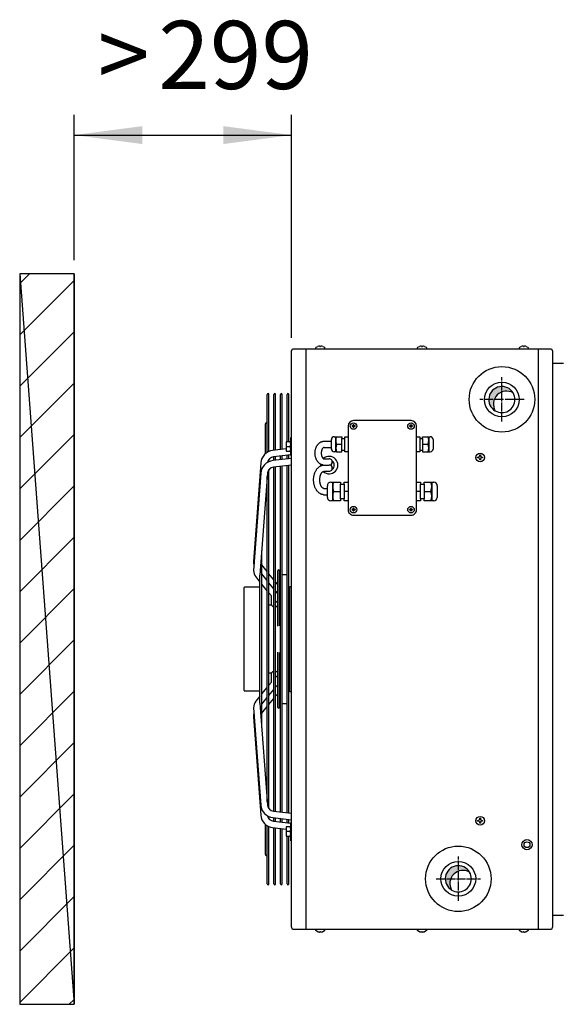
# Model space of a CAD drawing. Units: millimetres. Extents: x -135 to 5982, y -91 to 4381.
# Drawn here: x 4340 to 4639, y 933 to 1475 of the extents above; entities that cross this region are included whole.
import ezdxf

# ---------------------------------------------------------------- set-up
doc = ezdxf.new("R2010")
doc.units = ezdxf.units.MM
doc.linetypes.add('DOT_CENTER', pattern=[14, 12, -1, 0, -1])
doc.layers.add('1', color=7, linetype='Continuous')
doc.styles.add('CONVERTER_18', font='txt.shx', dxfattribs={"width": 0.9})
doc.dimstyles.new('ME10_DIM_10', dxfattribs={"dimtxt": 93.75, "dimasz": 93.75, "dimexe": 28.125, "dimexo": 18.74999999999999, "dimgap": 33.75, "dimtad": 1, "dimdec": 0, "dimdsep": 46, "dimtxsty": 'CONVERTER_18', "dimsah": 1, "dimcen": 0.09, "dimclrd": 6, "dimclre": 6, "dimclrt": 3, "dimadec": 0, "dimazin": 0, "dimtfac": 1, "dimtdec": 4, "dimtix": 1, "dimtmove": 0, "dimatfit": 3, "dimfxl": 1, "dimtolj": 1, "dimtzin": 0, "dimarcsym": 0})
doc.dimstyles.new('ME10_DIM_13', dxfattribs={"dimtxt": 93.75, "dimasz": 93.75, "dimexe": 28.125, "dimexo": 18.74999999999999, "dimgap": 33.75, "dimtad": 1, "dimdec": 0, "dimdsep": 46, "dimtxsty": 'CONVERTER_18', "dimsah": 1, "dimcen": 0.09, "dimclrd": 250, "dimclre": 250, "dimclrt": 3, "dimadec": 0, "dimazin": 0, "dimtfac": 1, "dimtdec": 4, "dimtix": 1, "dimtmove": 0, "dimatfit": 3, "dimfxl": 1, "dimtolj": 1, "dimtzin": 0, "dimarcsym": 0})
pattern_1 = [(45, (-2206.357373035493, -3821.42023767183), (-0.0002357022603955158, 1.850371707708594e-20), [])]

# ---------------------------------------------------------------- blocks, each defined once
blk = doc.blocks.new('*D9')
at = {"layer": '1', "color": 6, "linetype": 'Continuous'}
for p, q in [((7097.477470966754, 1039.093336431346), (7097.477470966754, 1239.568347654976)), ((7396.477470966754, 932.4173139904146), (7396.477470966754, 1239.568347654976)), ((7097.477470966754, 1211.443347654976), (7396.477470966754, 1211.443347654976))]:
    blk.add_line(p, q, dxfattribs=at)
at = {"layer": '1', "color": 6}
for points in [[(7191.227470966754, 1223.785769303794), (7191.227470966754, 1199.100926006158), (7097.477470966754, 1211.443347654976)], [(7302.727470966754, 1199.100926006158), (7302.727470966754, 1223.785769303794), (7396.477470966754, 1211.443347654976)]]:
    blk.add_solid(points, dxfattribs=at)
at = {"layer": '1', "color": 3, "insert": (7130.046555952917, 1246.145124304722), "char_height": 93.75, "attachment_point": 7, "rotation": 0.00013888888888888892, "line_spacing_factor": 0.4545454545454545, "style": 'CONVERTER_18'}
blk.add_mtext('>', dxfattribs=at)
blk = doc.blocks.new('*D12')
at = {"layer": '1', "color": 250, "linetype": 'Continuous'}
for p, q in [((7097.477470966777, 1039.093336431346), (7097.477470966777, 1239.568347654973)), ((7396.477470966776, 932.417313990414), (7396.477470966776, 1239.568347654973)), ((7097.477470966777, 1211.443347654973), (7396.477470966776, 1211.443347654973))]:
    blk.add_line(p, q, dxfattribs=at)
at = {"layer": '1', "color": 250}
for points in [[(7191.227470966777, 1223.785769303791), (7191.227470966777, 1199.100926006154), (7097.477470966777, 1211.443347654973)], [(7302.727470966776, 1199.100926006154), (7302.727470966776, 1223.785769303791), (7396.477470966776, 1211.443347654973)]]:
    blk.add_solid(points, dxfattribs=at)
at = {"layer": '1', "color": 3, "insert": (7213.173651606434, 1245.669235979846), "char_height": 93.75, "attachment_point": 7, "rotation": 0.00013888888888888892, "line_spacing_factor": 0.4545454545454545, "style": 'CONVERTER_18'}
blk.add_mtext('299', dxfattribs=at)
blk = doc.blocks.new('_1__5', base_point=(10492.59062057897, 144.9715116075845))
at = {"layer": '1', "linetype": 'Continuous'}
h = blk.add_hatch(dxfattribs=at)
h.set_pattern_fill('CUSTOM5', color=6, scale=50, angle=45, pattern_type=2)
h.set_pattern_definition([(45, (1019.977354054026, 4877.392313990396), (-70.71067811865474, 5.551115123125783e-15), [])])
h.paths.add_polyline_path([(7097.477470966755, 1020.343336431345), (7022.477237141284, 1020.343336431345), (7022.477237141284, 14.44129154946359), (7097.477470966755, 14.44129154946359)])
h = blk.add_hatch(dxfattribs=at)
h.set_pattern_fill('CUSTOM2', color=6, scale=0.0001666666666666667, angle=45, pattern_type=2)
h.set_pattern_definition(pattern_1)
edge = h.paths.add_edge_path()
edge.add_arc((7686.163176401664, 847.2316846990348), 17.99672619139714, 30.52244097854294, 239.4774990341807)
edge.add_arc((7692.525983879081, 840.8688705599038), 17.99672619140089, 59.47749903416309, 210.5224409785729, ccw=False)
h = blk.add_hatch(dxfattribs=at)
h.set_pattern_fill('CUSTOM3', color=6, scale=0.0001666666666666667, angle=45, pattern_type=2)
h.set_pattern_definition(pattern_1)
edge = h.paths.add_edge_path()
edge.add_arc((7626.177441991807, 187.2673139904241), 17.99672619141063, 30.52244097852456, 239.4774990342576)
edge.add_arc((7632.540249469254, 180.904499851295), 17.99672619139308, 59.47749903420572, 210.5224409785715, ccw=False)
at = {"color": 6, "linetype": 'Continuous'}
for p, q in [((7652.677470966766, 767.0173139904059), (7652.677470966766, 768.0173139904059)), ((7652.677470966766, 768.0173139904059), (7653.677470966766, 768.0173139904059)), ((7653.677470966766, 767.0173139904059), (7652.677470966766, 767.0173139904059)), ((7655.677470966766, 770.0173139904132), (7655.677470966766, 771.0173139904059)), ((7655.677470966766, 771.0173139904059), (7656.677470966766, 771.0173139904059)), ((7655.677470966766, 764.0173139904059), (7655.677470966766, 765.0173139904059)), ((7656.677470966766, 764.0173139904059), (7655.677470966766, 764.0173139904059)), ((7656.677470966766, 771.0173139904059), (7656.677470966766, 770.0173139904059)), ((7656.677470966766, 765.0173139904059), (7656.677470966766, 764.0173139904059)), ((7658.677470966766, 768.0173139904059), (7659.677470966766, 768.0173139904059)), ((7659.677470966766, 767.0173139904059), (7658.677470966766, 767.0173139904059)), ((7659.677470966766, 768.0173139904059), (7659.677470966766, 767.0173139904059)), ((7652.677470966766, 267.767313990395), (7653.677470966766, 267.767313990395)), ((7652.677470966766, 266.767313990395), (7652.677470966766, 267.767313990395)), ((7653.677470966766, 266.767313990395), (7652.677470966766, 266.767313990395)), ((7655.677470966766, 270.767313990395), (7656.677470966766, 270.767313990395)), ((7655.677470966766, 269.7673139904041), (7655.677470966766, 270.767313990395)), ((7655.677470966766, 263.767313990395), (7655.677470966766, 264.767313990395)), ((7656.677470966766, 263.767313990395), (7655.677470966766, 263.767313990395)), ((7656.677470966766, 270.767313990395), (7656.677470966766, 269.767313990395)), ((7656.677470966766, 264.767313990395), (7656.677470966766, 263.767313990395)), ((7658.677470966766, 267.767313990395), (7659.677470966766, 267.767313990395)), ((7659.677470966766, 266.767313990395), (7658.677470966766, 266.767313990395)), ((7659.677470966766, 267.767313990395), (7659.677470966766, 266.767313990395))]:
    blk.add_line(p, q, dxfattribs=at)
for centre, radius in [((7656.177470966766, 767.5173139904059), 6), ((7656.177470966766, 267.267313990395), 6), ((7720.727470966755, 234.267313990395), 7), ((7720.727470966755, 234.267313990395), 4)]:
    blk.add_circle(centre, radius, dxfattribs=at)
at = {"layer": '1', "color": 250, "linetype": 'Continuous'}
for p, q in [((7097.477470966755, 1020.343336431345), (7022.477237141284, 1020.343336431345)), ((7022.477237141284, 1020.343336431345), (7022.477237141284, 14.44129154946359)), ((7022.477237141284, 1020.343336431345), (7097.477470966755, 14.44129154946359)), ((7022.477237141284, 14.44129154946359), (7097.477470966755, 14.44129154946359))]:
    blk.add_line(p, q, dxfattribs=at)
at = {"layer": '1', "color": 1, "linetype": 'Continuous'}
for p, q in [((7097.477470966755, 14.44129154946359), (7097.477470966755, 1020.343336431345)), ((7097.477470966755, 1020.343336431345), (7097.477470966755, 14.44129154946359)), ((7396.477470966755, 913.6673139904146), (7397.821983977803, 917.2673139904132)), ((7396.477470966755, 121.1173139904045), (7396.477470966755, 913.6673139904146)), ((7397.821983977803, 917.2673139904132), (7754.632957955735, 917.2673139904132)), ((7754.632957955735, 917.2673139904132), (7755.977470966755, 913.6673139904146)), ((7755.977470966755, 913.6673139904146), (7755.977470966755, 121.1173139904045)), ((7396.477470966755, 121.1173139904045), (7396.477470966755, 813.6673139904146)), ((7397.821983977803, 117.517313990395), (7396.477470966755, 121.1173139904045)), ((7754.632957955735, 117.517313990395), (7397.821983977803, 117.517313990395)), ((7755.977470966755, 121.1173139904045), (7754.632957955735, 117.517313990395))]:
    blk.add_line(p, q, dxfattribs=at)
at = {"layer": '1', "color": 6, "linetype": 'Continuous'}
for p, q in [((7416.43518733044, 917.2673139904132), (7416.43518733044, 117.517313990395)), ((7430.227472507337, 918.500622907703), (7430.67191525636, 919.332104841304)), ((7430.227472507337, 917.2673313099936), (7430.227472507337, 918.500622907703)), ((7430.67191525636, 919.332104841304), (7432.727470966755, 920.3714574573446)), ((7435.727470966755, 920.6868537933137), (7435.727470966755, 920.3714574573446)), ((7435.727470966755, 920.3714574573446), (7436.727470966755, 920.3714574573446)), ((7436.727470966755, 920.3714574573446), (7436.727470966755, 920.6868537933137)), ((7439.727470966755, 920.3714574573446), (7441.783026677178, 919.332104841304)), ((7441.783026677178, 919.332104841304), (7442.227469426187, 918.500622907703)), ((7442.227469426187, 918.500622907703), (7442.227469426187, 917.2673313099936)), ((7570.227472507337, 918.500622907703), (7570.67191525636, 919.332104841304)), ((7570.227472507337, 917.2673313099936), (7570.227472507337, 918.500622907703)), ((7570.67191525636, 919.332104841304), (7572.727470966755, 920.3714574573446)), ((7575.727470966755, 920.6868537933137), (7575.727470966755, 920.3714574573446)), ((7575.727470966755, 920.3714574573446), (7576.727470966755, 920.3714574573446)), ((7576.727470966755, 920.3714574573446), (7576.727470966755, 920.6868537933137)), ((7579.727470966755, 920.3714574573446), (7581.783026677178, 919.332104841304)), ((7581.783026677178, 919.332104841304), (7582.227469426187, 918.500622907703)), ((7582.227469426187, 918.500622907703), (7582.227469426187, 917.2673313099936)), ((7710.227472507337, 918.500622907703), (7710.67191525636, 919.332104841304)), ((7710.227472507337, 917.2673313099936), (7710.227472507337, 918.500622907703)), ((7710.67191525636, 919.332104841304), (7712.727470966755, 920.3714574573446)), ((7715.727470966755, 920.6868537933137), (7715.727470966755, 920.3714574573446)), ((7715.727470966755, 920.3714574573446), (7716.727470966755, 920.3714574573446)), ((7716.727470966755, 920.3714574573446), (7716.727470966755, 920.6868537933137)), ((7719.727470966755, 920.3714574573446), (7721.783026677178, 919.332104841304)), ((7721.783026677178, 919.332104841304), (7722.227469426187, 918.500622907703)), ((7722.227469426187, 918.500622907703), (7722.227469426187, 917.2673313099936)), ((7736.019754520123, 917.2673139904132), (7736.019754520137, 117.517313990395)), ((7755.977470966755, 897.5173139904132), (7770.998845839931, 897.5173139904132)), ((7363.081658036826, 774.4325676615649), (7363.081658036826, 854.3727994598435)), ((7365.581658036826, 775.7320734652953), (7365.581658036826, 854.3727994598435)), ((7372.221382768257, 777.2728102460337), (7372.221382768257, 854.3727994598435)), ((7374.721382768257, 777.5699966862726), (7374.721382768257, 854.3727994598435)), ((7381.361107499717, 778.3592911491128), (7381.361107499717, 854.3727994598435)), ((7383.861107499717, 778.6564775893626), (7383.861107499717, 854.3727994598435)), ((7390.500832231162, 789.0175736617625), (7390.500832231162, 854.3727994598435)), ((7393.000832231162, 789.0175736617625), (7393.000832231162, 854.3727994598435)), ((7360.581658036826, 772.5720165649641), (7360.581658036826, 814.0357925209742)), ((7561.090205744376, 818.2780014269833), (7481.977470966755, 818.2780014269833)), ((7474.466783530195, 810.7673139904059), (7474.466783530195, 695.6034399628538)), ((7479.908036874753, 810.4716805486737), (7479.908036874753, 811.0629474321127)), ((7480.499303758174, 811.0629474321127), (7479.908036874753, 811.0629474321127)), ((7479.908036874753, 810.4716805486737), (7480.499303758174, 810.4716805486737)), ((7481.681837525044, 812.836748082404), (7482.273104408465, 812.836748082404)), ((7481.681837525044, 812.836748082404), (7481.681837525044, 812.245481198976)), ((7481.681837525044, 809.2891467818249), (7481.681837525044, 808.6978798984042)), ((7482.273104408465, 808.6978798984042), (7481.681837525044, 808.6978798984042)), ((7482.273104408465, 812.245481198976), (7482.273104408465, 812.836748082404)), ((7482.273104408465, 808.6978798984042), (7482.273104408465, 809.2891467818249)), ((7484.046905058756, 811.0629474321127), (7483.455638175336, 811.0629474321127)), ((7483.455638175336, 810.4716805486737), (7484.046905058756, 810.4716805486737)), ((7484.046905058756, 811.0629474321127), (7484.046905058756, 810.4716805486737)), ((7559.611878090189, 811.0629474321127), (7559.020611206768, 811.0629474321127)), ((7559.020611206768, 810.4716805486737), (7559.020611206768, 811.0629474321127)), ((7559.020611206768, 810.4716805486737), (7559.611878090203, 810.4716805486737)), ((7560.79441185706, 812.836748082404), (7560.79441185706, 812.245481198976)), ((7560.79441185706, 812.836748082404), (7561.38567874048, 812.836748082404)), ((7560.79441185706, 809.289146781814), (7560.79441185706, 808.697879898386)), ((7561.38567874048, 808.697879898386), (7560.79441185706, 808.697879898386)), ((7561.38567874048, 812.245481198976), (7561.38567874048, 812.836748082404)), ((7561.38567874048, 808.697879898386), (7561.38567874048, 809.2891467818249)), ((7563.159479390772, 811.0629474321127), (7562.568212507351, 811.0629474321127)), ((7562.568212507351, 810.4716805486737), (7563.159479390772, 810.4716805486737)), ((7563.159479390772, 811.0629474321127), (7563.159479390772, 810.4716805486737)), ((7568.600732735344, 695.6034399627956), (7568.600732735344, 810.767313990395)), ((7395.594322831748, 789.0175736617625), (7389.094325268292, 789.0175736617625)), ((7389.094325268292, 789.0175736617625), (7389.094325268292, 776.0175736617625)), ((7395.594322831748, 770.054073873906), (7395.594322831748, 795.054073873906)), ((7395.594322831748, 795.054073873906), (7396.477470995305, 795.054073873906)), ((7441.477470966755, 789.8595421533632), (7451.634283719788, 789.8595421533632)), ((7451.634283719788, 789.8599324635638), (7451.634283719788, 792.034954784946)), ((7451.634283719788, 781.2810601341248), (7451.634283719788, 789.8595421533632)), ((7455.421410946117, 796.1465182817142), (7458.470735051611, 796.1465091128252)), ((7457.630705186894, 775.3168692907843), (7457.630705186894, 796.1465091128252)), ((7458.470735051611, 796.1465091128252), (7466.054813601222, 796.1465091128252)), ((7466.054813601222, 796.1465091128252), (7466.05482804685, 793.7430738531534)), ((7466.05482804685, 793.7430738531534), (7470.06052801304, 793.7430738531534)), ((7466.05482804685, 777.7202739884547), (7466.05482804685, 793.7430738531534)), ((7470.060513567383, 795.9887088111341), (7474.466783530195, 795.9887088111341)), ((7470.06052801304, 793.7430738531534), (7470.060513567383, 795.9887088111341)), ((7470.06052801304, 777.7202739884547), (7470.06052801304, 793.7430738531534)), ((7568.600732735344, 795.9887088111232), (7573.007002698141, 795.9887088111232)), ((7573.007002698141, 795.9887088111232), (7573.006988252484, 793.7430738531352)), ((7573.006988252484, 793.7430738531352), (7573.006988252484, 777.7202739884328)), ((7573.006988252484, 793.7430738531352), (7577.012688218674, 793.7430738531352)), ((7577.012688218674, 793.7430738531352), (7577.012702664317, 796.1465091128034)), ((7577.012688218674, 793.7430738531352), (7577.012688218674, 777.7202739884328)), ((7577.012702664317, 796.1465091128034), (7584.596781213913, 796.1465091128034)), ((7584.596781213913, 796.1465091128034), (7587.646105319436, 796.1465182817033)), ((7585.436811078631, 796.1465091128034), (7585.436811078631, 775.3168692907625)), ((7591.433232545765, 792.0349547849241), (7591.433232545765, 779.1040790304528)), ((7755.977470966755, 797.5173139904132), (7755.977470966755, 137.267313990395)), ((7389.094325268292, 779.2785741332141), (7370.6603781296, 777.0872464813242)), ((7389.094325268292, 776.0175736617625), (7395.594322831748, 776.0175736617625)), ((7389.67167553748, 782.5175736617625), (7394.916974999127, 782.5175736617953)), ((7441.477470966755, 781.2798043397838), (7451.634283719788, 781.2810601341248)), ((7451.634283719788, 779.428393056673), (7451.634283719788, 781.6034153780442)), ((7451.634283719788, 779.1040790304746), (7451.634283719788, 781.2810601341248)), ((7458.470735051611, 775.3168387287938), (7455.421410946117, 775.3168295598939)), ((7458.468838145112, 785.731673920795), (7466.054813601222, 785.731673920795)), ((7458.470735051611, 775.3168692907843), (7466.054813601222, 775.3168692907843)), ((7466.054813601222, 775.3168692907843), (7466.05482804685, 777.7202739884547)), ((7466.05482804685, 777.7202739884547), (7470.06052801304, 777.7202739884547)), ((7470.060513567383, 775.4746695924646), (7470.06052801304, 777.7202739884547)), ((7474.466783530195, 775.4746695924646), (7470.060513567383, 775.4746695924646)), ((7573.007002698141, 775.4746695924355), (7568.600732735344, 775.4746695924355)), ((7573.006988252484, 777.7202739884328), (7577.012688218674, 777.7202739884328)), ((7573.006988252484, 777.7202739884328), (7573.007002698141, 775.4746695924355)), ((7577.012688218674, 777.7202739884328), (7577.012702664317, 775.3168692907625)), ((7577.012702664317, 785.731673920784), (7584.598678120441, 785.731673920784)), ((7577.012702664317, 775.3168692907625), (7584.596781213913, 775.3168692907625)), ((7584.596781213913, 775.3168692907625), (7587.646105319436, 775.3168906820051)), ((7354.382001734281, 760.0648583760435), (7344.361685620621, 624.2437109032057)), ((7365.581658036826, 761.7444460608444), (7365.581658036826, 764.8466363982648)), ((7396.477475368505, 766.1704666565843), (7370.666390092491, 763.1021848358127)), ((7395.594322831748, 770.9878954604851), (7371.719294697541, 768.1497616117435)), ((7372.221382768257, 763.2870339309834), (7372.221382768257, 768.2094471183141)), ((7374.721382768257, 763.5842203712259), (7374.721382768257, 768.506633558553)), ((7381.361107499717, 764.3735148340734), (7381.361107499717, 769.295928021404)), ((7383.861107499717, 764.670701274305), (7383.861107499717, 769.5931144616429)), ((7390.500832231162, 765.4599957371634), (7390.500832231162, 770.3824089244831)), ((7393.000832231162, 765.757182177395), (7393.000832231162, 770.6795953647256)), ((7396.477471084712, 770.054073873906), (7395.594322831748, 770.054073873906)), ((7441.477470966755, 765.5932175510629), (7448.27190296675, 765.5932175510629)), ((7354.388013697171, 746.0797967305357), (7344.485217936599, 611.8515879460633)), ((7363.440835608286, 746.1138219423833), (7353.074333818076, 605.6002740207937)), ((7365.581658036826, 517.3923139904059), (7365.581658036826, 750.8544595798726)), ((7396.477475368505, 757.1071035288755), (7371.725306660417, 754.164699966243)), ((7372.221382768257, 517.3923139904059), (7372.221382768257, 754.2236708032638)), ((7374.721382768257, 517.3923139904059), (7374.721382768257, 754.5208572435026)), ((7381.361107499717, 517.3923139904059), (7381.361107499717, 755.3101517063537)), ((7383.861107499717, 517.3923139904059), (7383.861107499717, 755.6073381465926)), ((7390.500832231162, 517.3923139904059), (7390.500832231162, 756.3966326094437)), ((7393.000832231162, 517.3923139904059), (7393.000832231162, 756.6938190496826)), ((7441.477470966755, 757.0171940631831), (7448.392409897453, 757.0203882687333)), ((7441.477470966755, 748.4404004432458), (7448.477470966755, 748.4404004432458)), ((7363.081658036826, 517.3923139904059), (7363.081658036826, 741.2453218520845)), ((7450.660272003923, 733.6575820007843), (7453.42168560109, 733.6575896399941)), ((7453.42168560109, 707.6205398624647), (7453.42168560109, 733.6575896399941)), ((7453.42168560109, 733.6575896399941), (7454.47172293198, 733.6575896399941)), ((7454.47172293198, 733.6575896399941), (7463.951821118972, 733.6575896399941)), ((7463.951821118972, 733.6575896399941), (7463.951768330284, 730.6533070261635)), ((7468.958893287985, 730.6533070261635), (7468.958946076687, 733.4603392628837)), ((7468.958946076687, 733.4603392628837), (7474.466783530195, 733.4603392628837)), ((7568.600732735344, 733.4603392628437), (7574.108570188837, 733.4603392628437)), ((7574.108570188837, 733.4603392628437), (7574.108622977539, 730.6533070261125)), ((7579.115695146553, 733.657589639954), (7588.595793333574, 733.657589639954)), ((7579.115747935255, 730.6533070261125), (7579.115695146553, 733.657589639954)), ((7588.595793333574, 733.657589639954), (7589.645830664464, 733.657589639954)), ((7589.645830664464, 733.657589639954), (7592.407244261616, 733.6575820007442)), ((7589.645830664464, 733.657589639954), (7589.645830664464, 707.6205398624029)), ((7441.477470966755, 724.7869553308724), (7445.926240726752, 724.7869553308724)), ((7445.926240726752, 712.4471024038926), (7445.926240726752, 728.5555343738838)), ((7454.46940319732, 720.6390571107245), (7463.951821118972, 720.6216151773137)), ((7463.951768330284, 730.6533070261635), (7468.958893287985, 730.6533070261635)), ((7463.951768330284, 710.6248071952855), (7463.951768330284, 730.6533070261635)), ((7468.958893287985, 730.6533070261635), (7468.958893287985, 710.6248071952855)), ((7474.466783530195, 720.6216151773137), (7468.958946076687, 720.6216151773137)), ((7574.108570188837, 720.6216151772628), (7568.600732735358, 720.6216151772628)), ((7574.108622977539, 710.6248071952236), (7574.108622977539, 730.6533070261125)), ((7574.108622977539, 730.6533070261125), (7579.115747935255, 730.6533070261125)), ((7579.115695146553, 720.6216151772628), (7588.598113068205, 720.6390571106735)), ((7579.115747935255, 730.6533070261125), (7579.115747935255, 710.6248071952236)), ((7597.141275538801, 728.5555343738438), (7597.141275538801, 712.4471024038344)), ((7441.477470966755, 716.2078053608843), (7445.926240726752, 716.2083554094229)), ((7454.47172293198, 707.6205398624647), (7450.660272003923, 707.6205322206429)), ((7463.951821118972, 707.6205398624647), (7454.47172293198, 707.6205398624647)), ((7463.951768330284, 710.6248071952855), (7463.951821118972, 707.6205398624647)), ((7468.958893287985, 710.6248071952855), (7463.951768330284, 710.6248071952855)), ((7468.958946076687, 707.8177902395532), (7468.958893287985, 710.6248071952855)), ((7474.466783530195, 707.8177902395532), (7468.958946076687, 707.8177902395532)), ((7574.108570188837, 707.817790239495), (7568.600732735344, 707.817790239495)), ((7574.108622977539, 710.6248071952236), (7574.108570188837, 707.817790239495)), ((7579.115747935255, 710.6248071952236), (7574.108622977539, 710.6248071952236)), ((7579.115695146553, 707.6205398624029), (7579.115747935255, 710.6248071952236)), ((7588.595793333545, 707.6205398624029), (7579.115695146553, 707.6205398624029)), ((7592.407244261616, 707.6205322205847), (7588.595793333545, 707.6205398624029)), ((7480.499303758174, 695.8990734045751), (7479.908036874753, 695.8990734045751)), ((7479.908036874753, 695.3078065211544), (7479.908036874753, 695.8990734045751)), ((7479.908036874753, 695.3078065211544), (7480.499303758174, 695.3078065211544)), ((7481.681837525044, 697.6728740548629), (7481.681837525044, 697.0816071714348)), ((7481.681837525044, 697.6728740548629), (7482.273104408465, 697.6728740548629)), ((7481.681837525044, 694.1252727542837), (7481.681837525044, 693.5340058708557)), ((7482.273104408465, 693.5340058708557), (7481.681837525044, 693.5340058708557)), ((7482.273104408465, 697.0816071714348), (7482.273104408465, 697.6728740548629)), ((7482.273104408465, 693.5340058708557), (7482.273104408465, 694.1252727542837)), ((7484.046905058756, 695.8990734045751), (7483.455638175336, 695.8990734045751)), ((7483.455638175336, 695.3078065211434), (7484.046905058756, 695.3078065211434)), ((7484.046905058756, 695.8990734045751), (7484.046905058756, 695.3078065211434)), ((7559.020611206754, 695.3078065210852), (7559.020611206754, 695.8990734045133)), ((7559.61187809016, 695.8990734045133), (7559.020611206754, 695.8990734045133)), ((7559.020611206754, 695.3078065210852), (7559.611878090189, 695.3078065210852)), ((7560.79441185703, 697.6728740548047), (7561.385678740451, 697.6728740548047)), ((7560.79441185703, 697.6728740548047), (7560.79441185703, 697.081607171373)), ((7560.79441185703, 694.1252727542255), (7560.79441185703, 693.5340058707939)), ((7561.385678740451, 693.5340058707939), (7560.79441185703, 693.5340058707939)), ((7561.385678740451, 697.081607171373), (7561.385678740451, 697.6728740548047)), ((7561.385678740451, 693.5340058707939), (7561.385678740451, 694.1252727542255)), ((7563.159479390743, 695.8990734045133), (7562.568212507322, 695.8990734045133)), ((7562.568212507322, 695.3078065210852), (7563.159479390743, 695.3078065210852)), ((7563.159479390743, 695.8990734045133), (7563.159479390743, 695.3078065210852)), ((7481.977565515059, 688.0927525262146), (7561.089884166737, 688.0927525262146)), ((7355.574333818076, 517.3923139904059), (7355.574333818076, 639.4867168066544)), ((7363.081658036826, 610.3840643241733), (7355.574333818076, 619.620988847923)), ((7377.550530107139, 535.3755265006753), (7377.550530107139, 611.389034811406)), ((7380.050530107139, 535.6727129409142), (7380.050530107139, 611.389034811406)), ((7347.299080522178, 602.9656797088633), (7353.074334228644, 595.9252103767235)), ((7353.074333818076, 517.3890347049332), (7353.074333818076, 605.6002740207937)), ((7363.081658036826, 597.9162798258426), (7355.574333818076, 607.0682628127056)), ((7372.221382768257, 599.1386531693738), (7365.581658036826, 607.3080933608239)), ((7380.050530107139, 606.389034811406), (7381.361107499717, 606.3822101752653)), ((7383.861107499717, 606.3691917984456), (7390.500832231162, 606.3921722965047)), ((7331.483561409026, 517.3923139904059), (7331.483561409026, 588.3075973850741)), ((7353.074333818076, 588.789036337274), (7331.994331987007, 588.789036337274)), ((7363.081658036826, 584.0047761575429), (7355.574333818076, 592.8775225461745)), ((7372.221382768257, 586.7742799854955), (7365.581658036826, 594.8685950848544)), ((7377.550530107139, 592.5817321798627), (7374.721382768257, 596.0626822060244)), ((7377.550530107139, 580.2776555746445), (7374.721382768257, 583.7265952445036)), ((7394.394325268309, 517.3890347953043), (7394.394325883506, 589.889034811406)), ((7394.394325883506, 589.889034811406), (7396.477470966755, 589.889034811406)), ((7369.194325268312, 576.7803451188943), (7365.581658036826, 581.0500794739733)), ((7369.194325268312, 564.4572608313342), (7369.194325268312, 576.7803451188943)), ((7377.550530107139, 566.9043248291041), (7374.721382768257, 570.2480337328948)), ((7393.000832231162, 575.9890332855234), (7394.394325883506, 575.9890332855234)), ((7365.581658036826, 564.4572608313342), (7369.194325268312, 564.4572608313342)), ((7331.483561409026, 446.4770305957341), (7331.483561409026, 517.3923139904059)), ((7353.074333818076, 429.1843539600145), (7353.074333818076, 517.395593275875)), ((7355.574333818076, 395.2979111741647), (7355.574333818076, 517.3923139904059)), ((7363.081658036826, 293.5393061287346), (7363.081658036826, 517.3923139904059)), ((7365.581658036826, 283.9301684009447), (7365.581658036826, 517.3923139904059)), ((7372.221382768257, 280.5609571775444), (7372.221382768257, 517.3923139904059)), ((7374.721382768257, 280.2637707373037), (7374.721382768257, 517.3923139904059)), ((7381.361107499717, 279.4744762744545), (7381.361107499717, 517.3923139904059)), ((7383.861107499717, 279.1772898342247), (7383.861107499717, 517.3923139904059)), ((7390.500832231162, 278.3879953713845), (7390.500832231162, 517.3923139904059)), ((7393.000832231162, 278.0908089311347), (7393.000832231162, 517.3923139904059)), ((7394.394325883506, 444.895593169415), (7394.394325268309, 517.3955931855039)), ((7377.550530107139, 423.395593169415), (7377.550530107139, 499.4091014801329)), ((7380.050530107139, 423.395593169415), (7380.050530107139, 499.111915039894)), ((7369.194325268312, 470.3273671494849), (7365.581658036826, 470.3273671494849)), ((7369.194325268312, 458.0042828619139), (7369.194325268312, 470.3273671494849)), ((7374.721382768257, 464.5365942479134), (7377.550530107139, 467.8803031517041)), ((7355.574333818076, 441.9071054346337), (7363.081658036826, 450.7798518232635)), ((7365.581658036826, 453.7345485068349), (7369.194325268312, 458.0042828619139)), ((7365.581658036826, 439.9160328959647), (7372.221382768257, 448.0103479953145)), ((7374.721382768257, 451.0580327363045), (7377.550530107139, 454.5069724061636)), ((7394.394325883506, 458.7955946952939), (7393.000832231162, 458.7955946952939)), ((7331.994331987007, 445.9955916435342), (7353.074333818076, 445.9955916435342)), ((7353.074334228644, 438.8594176040847), (7347.299080522178, 431.818948271954)), ((7355.574333818076, 427.7163651681135), (7363.081658036826, 436.8683481549747)), ((7365.581658036826, 427.4765346199933), (7372.221382768257, 435.6459748114344)), ((7374.721382768257, 438.7219457747947), (7377.550530107139, 442.2028958009546)), ((7396.477470966755, 444.895593169415), (7394.394325883506, 444.895593169415)), ((7344.485217936599, 422.9330400347449), (7354.388013697171, 288.7048312502834)), ((7353.074333818076, 429.1843539600145), (7363.440835608286, 288.670806038434)), ((7355.574333818076, 415.1636391328834), (7363.081658036826, 424.4005636566349)), ((7381.361107499717, 428.4024178055447), (7380.050530107139, 428.395593169415)), ((7390.500832231162, 428.3924556842944), (7383.861107499717, 428.4154361823644)), ((7344.361685620621, 410.5409170776134), (7354.382001734281, 274.7197696047738)), ((7365.581658036826, 269.9379915825434), (7365.581658036826, 273.0401819199637)), ((7370.666390092491, 271.6824431450045), (7396.477475368505, 268.6141613242239)), ((7371.725306660417, 280.6199280145834), (7396.477475368505, 277.6775244519436)), ((7372.221382768257, 266.5751808624941), (7372.221382768257, 271.4975940498339)), ((7374.721382768257, 266.2779944222643), (7374.721382768257, 271.200407609595)), ((7360.581658036826, 220.748835459834), (7360.581658036826, 262.212611415855)), ((7363.081658036826, 180.4118285209738), (7363.081658036826, 260.3520603192542)), ((7365.581658036826, 180.4118285209738), (7365.581658036826, 259.0525545155347)), ((7370.6603781296, 257.6973814994949), (7389.094325268292, 255.506053847605)), ((7371.719294697541, 266.6348663690737), (7395.594322831748, 263.796732520334)), ((7381.361107499717, 265.488699959415), (7381.361107499717, 270.4111131467439)), ((7383.861107499717, 265.1915135191744), (7383.861107499717, 270.113926706505)), ((7395.594322831748, 258.7670543190548), (7389.094325268292, 258.7670543190548)), ((7389.094325268292, 258.7670543190548), (7389.094325268292, 245.7670543190548)), ((7390.500832231162, 264.4022190563342), (7390.500832231162, 269.3246322436648)), ((7393.000832231162, 264.1050326160935), (7393.000832231162, 269.0274458034151)), ((7395.594322831748, 239.730554106915), (7395.594322831748, 264.730554106915)), ((7395.594322831748, 264.730554106915), (7396.477471084712, 264.730554106915)), ((7372.221382768257, 180.4118285209738), (7372.221382768257, 257.5118177347836)), ((7374.721382768257, 180.4118285209738), (7374.721382768257, 257.2146312945447)), ((7381.361107499717, 180.4118285209738), (7381.361107499717, 256.4253368317045)), ((7383.861107499717, 180.4118285209738), (7383.861107499717, 256.1281503914547)), ((7389.094325268292, 245.7670543190548), (7395.594322831748, 245.7670543190548)), ((7394.916974999127, 252.2670543190238), (7389.67167553748, 252.2670543190548)), ((7390.500832231162, 180.4118285209738), (7390.500832231162, 245.7670543190548)), ((7393.000832231162, 180.4118285209738), (7393.000832231162, 245.7670543190548)), ((7396.477470995305, 239.730554106915), (7395.594322831748, 239.730554106915)), ((7755.977470966755, 137.267313990395), (7770.998845839931, 137.267313990395)), ((7430.227472507337, 116.2840050731143), (7430.227472507337, 117.5172966708146)), ((7430.67191525636, 115.4525231395151), (7430.227472507337, 116.2840050731143)), ((7432.727470966755, 114.4131705234636), (7430.67191525636, 115.4525231395151)), ((7436.727470966755, 114.4131705234636), (7435.727470966755, 114.4131705234636)), ((7435.727470966755, 114.4131705234636), (7435.727470966755, 114.0977741875036)), ((7436.727470966755, 114.0977741874945), (7436.727470966755, 114.4131705234636)), ((7441.783026677178, 115.4525231395151), (7439.727470966755, 114.4131705234636)), ((7442.227469426187, 116.2840050731143), (7441.783026677178, 115.4525231395151)), ((7442.227469426187, 117.5172966708146), (7442.227469426187, 116.2840050731143)), ((7570.227472507337, 116.2840050731143), (7570.227472507337, 117.5172966708146)), ((7570.67191525636, 115.4525231395151), (7570.227472507337, 116.2840050731143)), ((7572.727470966755, 114.4131705234636), (7570.67191525636, 115.4525231395151)), ((7575.727470966755, 114.4131705234636), (7575.727470966755, 114.0977741875036)), ((7576.727470966755, 114.4131705234636), (7575.727470966755, 114.4131705234636)), ((7576.727470966755, 114.0977741874945), (7576.727470966755, 114.4131705234636)), ((7581.783026677178, 115.4525231395151), (7579.727470966755, 114.4131705234636)), ((7582.227469426187, 116.2840050731143), (7581.783026677178, 115.4525231395151)), ((7582.227469426187, 117.5172966708146), (7582.227469426187, 116.2840050731143)), ((7710.227472507337, 116.2840050731143), (7710.227472507337, 117.5172966708146)), ((7710.67191525636, 115.4525231395151), (7710.227472507337, 116.2840050731143)), ((7712.727470966755, 114.4131705234636), (7710.67191525636, 115.4525231395151)), ((7716.727470966755, 114.4131705234636), (7715.727470966755, 114.4131705234636)), ((7715.727470966755, 114.4131705234636), (7715.727470966755, 114.0977741875036)), ((7716.727470966755, 114.0977741874945), (7716.727470966755, 114.4131705234636)), ((7721.783026677178, 115.4525231395151), (7719.727470966755, 114.4131705234636)), ((7722.227469426187, 116.2840050731143), (7721.783026677178, 115.4525231395151)), ((7722.227469426187, 117.5172966708146), (7722.227469426187, 116.2840050731143))]:
    blk.add_line(p, q, dxfattribs=at)
at = {"layer": '1', "color": 6, "linetype": 'DOT_CENTER'}
for p, q in [((7686.277567408746, 817.0146027144133), (7686.277567408746, 878.0200252664058)), ((7716.780278684746, 847.5173139904059), (7655.774856132746, 847.5173139904059)), ((7626.227567408701, 156.7646027144042), (7626.227567408701, 217.7700252663949)), ((7595.7248561327, 187.2673459259845), (7656.73027868467, 187.2672820548237))]:
    blk.add_line(p, q, dxfattribs=at)
at = {"layer": '1', "color": 6, "linetype": 'Continuous'}
for centre, radius in [((7686.227470966813, 847.5173139904059), 45.06412461944274), ((7686.163205376623, 847.2316846990129), 23.93569316955018), ((7481.977470966755, 810.7673139904059), 4.506412462767003), ((7561.09004529877, 810.7673139904059), 4.506412463422748), ((7481.977470966755, 695.6034399628429), 4.506412460817046), ((7561.09004529877, 695.6034399628029), 4.506412463394554), ((7626.177470966766, 187.267313990395), 45.06412461923901), ((7626.177470966766, 187.267313990395), 23.93569316953653)]:
    blk.add_circle(centre, radius, dxfattribs=at)
for centre, radius, start, end in [((7435.543076296977, 913.0837752724242), 7.812678478223221, 91.71432393129957, 111.1241030627819), ((7435.320386678533, 920.3881747616238), 0.5049027447820691, 36.26761488893641, 91.2523965360385), ((7437.134555254976, 920.3881747616238), 0.5049027447882874, 88.74760346065962, 143.7323851109415), ((7436.911865636532, 913.0837752724242), 7.812678478216691, 68.87589693720571, 88.28567606848709), ((7575.543076296977, 913.0837752724242), 7.812678478223221, 91.71432393129957, 111.1241030627819), ((7575.320386678533, 920.3881747616238), 0.5049027447820691, 36.26761488893641, 91.2523965360385), ((7577.134555254976, 920.3881747616238), 0.5049027447882874, 88.74760346065962, 143.7323851109415), ((7576.911865636532, 913.0837752724242), 7.812678478216691, 68.87589693720571, 88.28567606848709), ((7715.543076296977, 913.0837752724242), 7.812678478223221, 91.71432393129957, 111.1241030627819), ((7715.320386678533, 920.3881747616238), 0.5049027447820691, 36.26761488893641, 91.2523965360385), ((7717.134555254976, 920.3881747616238), 0.5049027447882874, 88.74760346065962, 143.7323851109415), ((7716.911865636532, 913.0837752724242), 7.812678478216691, 68.87589693720571, 88.28567606848709), ((7364.331658036826, 854.3727994598435), 1.25, 0, 180), ((7373.471382768257, 854.3727994598435), 1.25, 0, 180), ((7382.611107499717, 854.3727994598435), 1.25, 0, 180), ((7391.750832231162, 854.3727994598435), 1.25, 0, 180), ((7686.163176401664, 847.2316846990348), 17.99672619139714, 30.52244097854294, 239.4774990341807), ((7692.525983879081, 840.8688705599038), 17.99672619140089, 59.4774990341631, 210.5224409785729), ((7686.163176401664, 847.2316846990348), 17.99672619139892, 0, 30.52244097854294), ((7686.163176401664, 847.2316846990348), 17.99672619141029, 239.4774990341807, 0), ((7361.831658036826, 814.0357925209742), 1.25, 0, 180), ((7481.97749090608, 810.7672940510733), 7.510707375936454, 90.00015210806065, 179.999847891877), ((7561.090048239683, 810.7673169329742), 7.510684495661402, 359.9999775523301, 89.99879846448079), ((7480.499305481615, 812.2454794755454), 1.182532043433985, 269.9999164962385, 8.350327674168865e-05), ((7480.499305481615, 809.2891485052446), 1.182532043430347, 359.9999164972521, 90.00008350376149), ((7483.455636451894, 812.2454794755454), 1.182532043430347, 179.9999164967232, 270.0000835038496), ((7483.455636451894, 809.2891485052446), 1.182532043430347, 89.99991649615039, 180.0000835027479), ((7559.61187981363, 812.2454794755454), 1.182532043433985, 269.9999164961944, 8.350327674162443e-05), ((7559.61187981363, 809.2891485052446), 1.182532043431257, 359.9999164967233, 90.00008350310048), ((7562.568210783924, 812.2454794755454), 1.182532043444899, 179.9999164967233, 270.0000835031005), ((7562.568210783924, 809.2891485052446), 1.182532043430347, 89.99991649689953, 180.0000835027479), ((7398.530393729277, 785.7675736617625), 9.436068461053143, 159.8534160521743, 200.1465839478257), ((7387.458694755624, 785.7675736617734), 8.135628075968762, 336.4544842567889, 23.54551574328153), ((7455.446027330298, 792.3239167581546), 3.822680783728887, 90.36896218864848, 184.3352062141871), ((7473.295751363767, 791.0756674759527), 15.66826549308891, 161.1169382406443, 198.8824312546773), ((7569.771764901772, 791.0756674759455), 15.66826549306453, 341.1175687452678, 18.88306175932258), ((7587.621488935256, 792.3239167581437), 3.822680783720565, 355.6647937856488, 89.63103781136516), ((7372.845836403169, 758.7026738893533), 18.51401461744488, 96.77919829502851, 175.7806011939899), ((7398.530288932321, 779.2675736617625), 9.43597007621675, 159.8531968842349, 200.1468031157651), ((7387.458694755624, 779.2675736617734), 8.135628075981842, 336.4544842565775, 23.54551574349292), ((7455.446027330298, 779.1394310834535), 3.822680783721471, 175.6647937856498, 269.6310378113515), ((7473.354617016477, 780.3877112515424), 15.72397470535573, 161.1869871303128, 198.8136433743475), ((7569.712899249047, 780.3877112515243), 15.72397470536933, 341.18635662564, 18.81301286968725), ((7587.646226368815, 779.1038968614034), 3.78700618133294, 269.9981685748024, 0.002756139597057502), ((7372.851848366059, 744.7176122438455), 18.51401461744105, 96.77919829502426, 175.7806011939899), ((7372.845836403169, 758.7026738893533), 9.514019268902981, 96.80026727856009, 167.7288105381071), ((7448.477470966755, 757.0173139904059), 12.00000000059411, 227.1935659064848, 132.2911969668745), ((7448.477470966755, 761.3077295462631), 4.290415555865123, 36.9965530674864, 92.74628175520026), ((7448.477470966755, 761.3077295462631), 4.290415555858722, 268.8639889213248, 0), ((7448.477470966755, 761.3077295462631), 4.290415555848995, 0, 36.9965530674864), ((7448.477470966755, 757.0173139904059), 7.000000000015059, 305.3178576592992, 54.66374687339709), ((7653.677473955773, 770.0173110014134), 1.999997011009742, 269.9999143711278, 8.562866379951855e-05), ((7653.677473955773, 765.017316979413), 1.99999701099519, 359.9999143711278, 90.00008562887224), ((7658.677467977774, 770.0173110014134), 1.999997011009742, 179.9999143715447, 270.0000856284554), ((7658.677467977774, 765.017316979413), 1.99999701099519, 89.99991437154463, 180.0000856288722), ((7372.851848366059, 744.7176122438455), 9.514019268911822, 96.80026727863647, 171.5612023879694), ((7448.477470966755, 757.0173139904059), 12.0000000000399, 173.6905997682142, 185.8428291671085), ((7441.413001105742, 765.4286301070629), 8.411683106435916, 262.953843231009, 270.4391376921836), ((7448.477470966755, 752.730815999103), 4.290415555848995, 0, 91.13601107867711), ((7448.477470966755, 752.730815999103), 4.29041555585718, 270, 323.0034469325524), ((7448.477470966755, 752.730815999103), 4.290415555862934, 323.0034469325524, 0), ((7448.477470966755, 752.730815999103), 4.290415555862934, 323.0034469325524, 0), ((7450.671609464131, 728.8997583333935), 4.757837175438825, 90.13653036266452, 184.1489075475562), ((7473.002993322152, 727.3190375939253), 19.58533186633256, 161.1169382406832, 198.8824312546999), ((7570.064522943372, 727.3190375938852), 19.58533186634964, 341.1175687452699, 18.8830617592884), ((7592.395906801394, 728.8997583333426), 4.757837175466937, 355.8510924526003, 89.86346963716053), ((7441.412820459955, 726.9736176842548), 2.187617867856194, 257.9719645437553, 271.6935044472585), ((7472.577079010807, 714.0411161839424), 19.15588767258513, 160.9374266906872, 199.0419570907442), ((7570.490437254717, 714.0411161838952), 19.15588767259203, 340.9580429092259, 19.0625733093025), ((7441.297478635068, 723.5285262895654), 7.322933302650068, 261.4617861209045, 271.4084300925734), ((7450.859146029776, 712.5505116654044), 4.933989076189946, 181.2009244457736, 267.6899563817521), ((7592.208370235778, 712.5505116653426), 4.933989076182556, 272.3100436180808, 358.7990755542687), ((7481.977497143642, 695.6034661385734), 7.510713613492182, 180.0001996825245, 270.0010295106218), ((7480.499305481586, 697.0816054480151), 1.182532043441261, 269.9999164976487, 8.350274794001385e-05), ((7480.499305481586, 694.1252744777144), 1.182532043459451, 359.9999164967233, 90.00008350235134), ((7483.455636451894, 697.0816054480151), 1.182532043430347, 179.9999164972521, 270.0000835038496), ((7483.455636451894, 694.1252744777144), 1.182532043430347, 89.99991649615039, 180.0000835032767), ((7559.611879813601, 697.0816054479424), 1.182532043430347, 269.9999164961944, 8.350327674168865e-05), ((7559.611879813601, 694.1252744776525), 1.182532043430347, 359.9999164968995, 90.00008350239541), ((7561.090019121883, 695.6034661385042), 7.510713613502153, 269.9989704892602, 359.9998003175588), ((7562.568210783909, 697.0816054479424), 1.182532043459451, 179.9999164967233, 270.0000835023953), ((7562.568210783909, 694.1252744776525), 1.182532043433985, 89.99991649760459, 180.0000835031005), ((7356.882077272254, 623.320008780584), 12.55441885240477, 175.7806011939286, 199.2083452943862), ((7357.005609588232, 610.9278858234525), 12.55441885240397, 175.7806011939782, 219.3618184231514), ((7378.800530107139, 611.389034811406), 1.25, 0, 180), ((7331.965842567588, 588.3075973850741), 0.4822811542182706, 86.61343945818882, 180), ((7373.372427687718, 565.6612316531741), 4.348112874212055, 196.0749771511412, 254.6495136487634), ((7373.372427687718, 565.6612316531741), 4.348112873207748, 288.07364667441, 343.9250228489118), ((7373.372427687718, 469.1233963276341), 4.348112873227946, 105.3504863511989, 163.9250228487206), ((7373.372427687718, 469.1233963276341), 4.348112874229059, 16.07497715122636, 71.92635332563415), ((7331.965842567588, 446.4770305957341), 0.4822811585618183, 180, 273.3865605418108), ((7357.005609588232, 423.8567421573648), 12.55441885239422, 140.6381815768486, 184.2193988060629), ((7378.800530107139, 423.395593169415), 1.25, 180, 0), ((7356.882077272254, 411.4646192002242), 12.55441885239274, 160.7916547055668, 184.2193988060215), ((7372.851848366059, 290.0670157369736), 18.51401461746777, 184.2193988060099, 263.2208017049764), ((7372.851848366059, 290.0670157369736), 9.514019268914025, 188.4387976120408, 263.1997327213583), ((7372.845836403169, 276.081954091464), 18.51401461746778, 184.2193988060101, 263.2208017049708), ((7372.845836403169, 276.081954091464), 9.514019268902986, 192.2711894618718, 263.1997327214399), ((7398.530288932321, 255.5170543190548), 9.43597007621675, 159.8531968842349, 200.1468031157651), ((7387.458694755624, 255.5170543190347), 8.135628075981842, 336.4544842565775, 23.54551574348173), ((7653.677473955773, 269.7673110014043), 1.999997011011561, 269.9999143711278, 8.562866379951855e-05), ((7653.677473955773, 264.7673169793948), 1.99999701099519, 359.9999143713346, 90.00008562887224), ((7658.677467977774, 269.7673110014043), 1.999997011009742, 179.9999143715968, 270.0000856284554), ((7658.677467977774, 264.7673169794039), 1.999997010993314, 89.99991437154463, 180.000085628926), ((7398.530393729277, 249.0170543190548), 9.436068461053143, 159.8534160521743, 200.1465839478257), ((7387.458694755624, 249.0170543190347), 8.135628075969455, 336.4544842567777, 23.54551574328153), ((7361.831658036826, 220.748835459834), 1.25, 180, 0), ((7626.177441991807, 187.2673139904241), 17.99672619141063, 30.52244097852456, 239.4774990342576), ((7632.540249469254, 180.904499851295), 17.99672619139308, 59.4774990342056, 210.5224409785715), ((7626.177441991807, 187.2673139904241), 17.99672619139892, 0, 30.52244097852456), ((7364.331658036826, 180.4118285209738), 1.25, 180, 0), ((7373.471382768257, 180.4118285209738), 1.25, 180, 0), ((7382.611107499717, 180.4118285209738), 1.25, 180, 0), ((7391.750832231162, 180.4118285209738), 1.25, 180, 0), ((7626.177441991807, 187.2673139904241), 17.99672619139396, 239.4774990342576, 0), ((7435.543076296977, 121.700852708384), 7.812678478216021, 248.8758969372181, 268.285676068698), ((7435.320386678533, 114.3964532191935), 0.5049027447858186, 268.747603463957, 323.7323851110701), ((7437.134555254976, 114.3964532191935), 0.5049027447859491, 216.2676148898855, 271.2523965393449), ((7436.911865636532, 121.700852708384), 7.812678478213196, 271.7143239315153, 291.1241030627943), ((7575.543076296977, 121.700852708384), 7.812678478216021, 248.8758969372181, 268.285676068698), ((7575.320386678533, 114.3964532191935), 0.5049027447858186, 268.747603463957, 323.7323851110701), ((7577.134555254976, 114.3964532191935), 0.5049027447859491, 216.2676148898855, 271.252396536043), ((7576.911865636532, 121.700852708384), 7.812678478212326, 271.714323931302, 291.1241030627943), ((7715.543076296977, 121.700852708384), 7.812678478216021, 248.8758969372181, 268.285676068698), ((7715.320386678533, 114.3964532191935), 0.5049027447858186, 268.747603463957, 323.7323851110701), ((7717.134555254976, 114.3964532191935), 0.5049027447859491, 216.2676148898855, 271.2523965393449), ((7716.911865636532, 121.700852708384), 7.812678478213196, 271.7143239315153, 291.1241030627943)]:
    blk.add_arc(centre, radius, start, end, dxfattribs=at)
for points in [[(7440.381149304332, 757.0804749490039), (7439.287636314736, 757.2692367224519), (7438.222589352572, 757.5797607977336), (7437.167427599979, 758.0164830267187), (7436.164825496777, 758.5621888798114), (7435.182620660076, 759.2334778062082), (7434.270588935518, 759.9965774316538), (7433.392918238675, 760.8806774199608), (7432.596871768116, 761.8383283021204), (7431.851066752856, 762.90661556747), (7431.193672631158, 764.0310444594945), (7430.602196108191, 765.2494518930189), (7430.102845202171, 766.5081397444142), (7429.682906878686, 767.8384380926633), (7429.356967471318, 769.1946593363492), (7429.120245550318, 770.5956959473251), (7428.97835672804, 772.0094062945025), (7428.93082405835, 773.438368108275), (7428.978356728039, 774.8673299220475), (7429.120245550318, 776.281040269225), (7429.356967471317, 777.6820768802006), (7429.682906878685, 779.0382981238876), (7430.102845202171, 780.3685964721394), (7430.602196108191, 781.6272843235361), (7431.193672631158, 782.8456917570572), (7431.851066752856, 783.9701206490789), (7432.596871768116, 785.0384079144314), (7433.392918238674, 785.9960587965951), (7434.270588935519, 786.8801587849034), (7435.182620660076, 787.6432584103466), (7436.164825496776, 788.3145473367365), (7437.167427599979, 788.8602531898254), (7438.22258935257, 789.2969754188164), (7439.287636314733, 789.6074994941059), (7440.381149304323, 789.7962612675551), (7440.92931013546, 789.8437219319076), (7441.477470966609, 789.8595421533632)], [(7441.132264574495, 781.2485869451325), (7440.782857911162, 781.1558601349317), (7440.453912308801, 781.0077692561654), (7440.116362169339, 780.7923821151296), (7439.810096988494, 780.5357955878878), (7439.497585893128, 780.2069963015538), (7439.219384744776, 779.8494474011798), (7438.941677291499, 779.4196348267096), (7438.698027103951, 778.9700434479321), (7438.463089311641, 778.4537063319019), (7438.260955676571, 777.9238905350444), (7438.075280826721, 777.3375631312192), (7437.921086778584, 776.7423076397044), (7437.789639699439, 776.1042989558229), (7437.688626318019, 775.460838533721), (7437.614724813418, 774.7907926682728), (7437.570605683983, 774.1181594847233), (7437.555824269582, 773.4365109454166), (7437.570605683983, 772.7548624061145), (7437.614724813418, 772.0822292225718), (7437.688626318019, 771.4121833571257), (7437.789639699438, 770.768722935023), (7437.921086778584, 770.1307142511387), (7438.075280826717, 769.5354587596225), (7438.260955676556, 768.9491313558008), (7438.463089311621, 768.419315558948), (7438.698027103937, 767.9029784429221), (7438.941677291496, 767.4533870641459), (7439.219384744777, 767.0235744896722), (7439.497585893128, 766.6660255892943), (7439.810096988494, 766.3372263029589), (7440.11636216934, 766.0806397757161), (7440.4539123088, 765.8652526346775), (7440.782857911164, 765.7171617559106), (7441.132264574504, 765.6244349457149), (7441.304867770372, 765.601021899746), (7441.477470966231, 765.5932175510629)], [(7441.477470966755, 781.2798043397838), (7441.304867770632, 781.271999991121), (7441.132264574495, 781.2485869451325)], [(7440.21024997544, 716.2867526120231), (7438.943941589627, 716.5221597829255), (7437.715670198901, 716.9080803380518), (7436.4928691864, 717.4532876285685), (7435.338632207582, 718.1300726938728), (7434.200644510718, 718.9678709741438), (7433.151489972241, 719.9133052330305), (7432.13532232457, 721.0157688975403), (7431.219553394438, 722.2020702701598), (7430.356742105985, 723.5329597385451), (7429.600102711972, 724.9263604530947), (7428.916340613816, 726.4429659011627), (7428.341219361098, 728.0036306866492), (7427.856088905916, 729.658267954605), (7427.480429543963, 731.34091414662), (7427.207136391536, 733.0823743034393), (7427.043484409918, 734.8374305213504), (7426.988660562098, 736.6124997120352), (7427.043484409918, 738.3875689027225), (7427.207136391536, 740.1426251206376), (7427.480429543963, 741.8840852774583), (7427.856088905917, 743.5667314694718), (7428.341219361098, 745.2213687374235), (7428.916340613816, 746.7820335229084), (7429.600102711972, 748.2986389709819), (7430.356742105985, 749.6920396855373), (7431.219553394438, 751.022929153922), (7432.13532232457, 752.2092305265402), (7433.151489972242, 753.3116941910534), (7434.200644510718, 754.257128449944), (7435.338632207582, 755.0949267302166), (7436.492869186402, 755.7717117955178), (7437.715670198902, 756.3169190860262), (7438.943941589632, 756.7028396411467), (7440.210249975455, 756.9382468120525), (7440.843860471399, 756.9974572504204), (7441.477470967337, 757.0171940631831)], [(7440.956942150515, 724.834027325624), (7440.430079841687, 724.973847959963), (7439.934070298305, 725.1971508058791), (7439.425086170411, 725.5219281450892), (7438.963275915411, 725.9088290955896), (7438.492047588884, 726.4046180123856), (7438.072554446024, 726.9437578140455), (7437.653805734664, 727.5918623555764), (7437.286411194636, 728.2697909033343), (7436.932153875939, 729.0483638203094), (7436.627361194974, 729.8472609315343), (7436.347386339467, 730.7313706012086), (7436.114880664194, 731.628942729933), (7435.916674622725, 732.5909814187021), (7435.764358857333, 733.5612406587297), (7435.652924470332, 734.5715874801679), (7435.586398245057, 735.5858356593344), (7435.56410968867, 736.6136778870605), (7435.586398245056, 737.641520114782), (7435.652924470333, 738.6557682939432), (7435.764358857334, 739.6661151153833), (7435.916674622723, 740.6363743554149), (7436.114880664194, 741.5984130441851), (7436.347386339467, 742.4959851729096), (7436.627361194975, 743.3800948425838), (7436.93215387594, 744.1789919538098), (7437.286411194636, 744.9575648707879), (7437.653805734664, 745.6354934185473), (7438.072554446024, 746.2835979600761), (7438.492047588883, 746.8227377617335), (7438.96327591541, 747.3185266785285), (7439.425086170412, 747.7054276290291), (7439.934070298305, 748.0302049682391), (7440.430079841691, 748.2535078141534), (7440.956942150525, 748.393328448487), (7441.217206558819, 748.4286324445707), (7441.477470967104, 748.4404004432458)]]:
    blk.add_spline(points, degree=3, dxfattribs=at)
at = {"layer": '1'}
dim = blk.add_linear_dim(base=(7097.477470966754, 1211.443347654976), p1=(7396.477470966755, 913.6673139904146), p2=(7097.477470966755, 1020.343336431345), text='>', dimstyle='ME10_DIM_10', dxfattribs=at)
dim.commit()
dim.dimension.update_dxf_attribs({"geometry": '*D9', "text_midpoint": (7156.400242588861, 1271.605149685433), "text_rotation": 0.0001388888888888889})
dim = blk.add_linear_dim(base=(7097.477470966777, 1211.443347654973), p1=(7396.477470966755, 913.6673139904146), p2=(7097.477470966755, 1020.343336431345), dimstyle='ME10_DIM_13', dxfattribs=at)
dim.commit()
dim.dimension.update_dxf_attribs({"geometry": '*D12', "text_midpoint": (7290.290587090305, 1280.884972020455), "text_rotation": 0.0001388888888888889})

msp = doc.modelspace()

# ---------------------------------------------------------------- block references
at = {"layer": '1', "xscale": 0.4000000000000909, "yscale": 0.3999999999999773}
msp.add_blockref('_1__5', (5728.34423849513, 984.7120880232516), dxfattribs=at)

doc.saveas('drawing.dxf')
